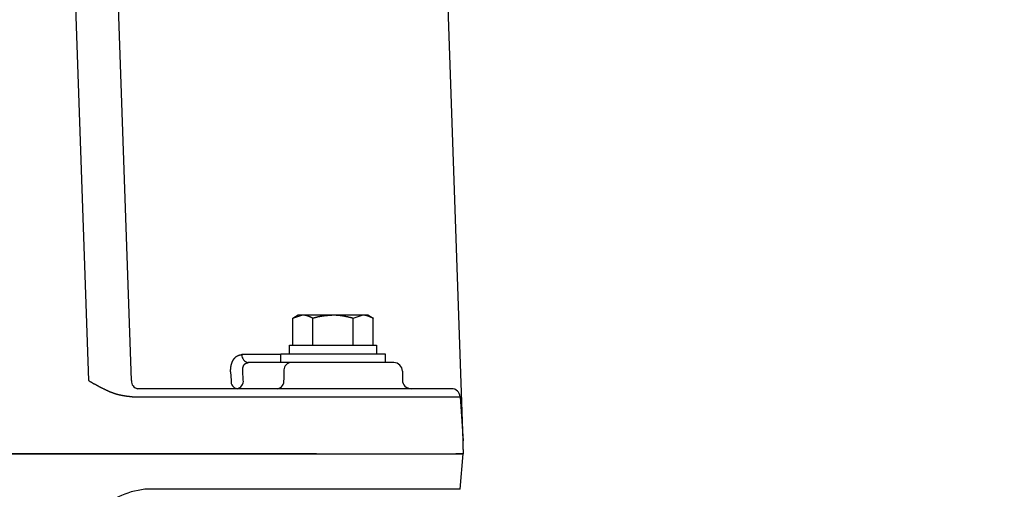
# Model space of a CAD drawing. Extents: x 33813 to 67453, y -1551 to 22646.
# Drawn here: x 48038 to 48322, y 3359 to 3494 of the extents above; entities that cross this region are included whole.
import ezdxf

# ---------------------------------------------------------------- set-up
doc = ezdxf.new("R2010")
doc.units = 0
doc.header["$LTSCALE"] = 50
doc.header["$MEASUREMENT"] = 0
doc.layers.get('Defpoints').update_dxf_attribs({"linetype": 'CONTINUOUS'})
doc.layers.add('_1-3_BUHIN', color=7, linetype='CONTINUOUS')
doc.layers.add('寸法線', color=2, linetype='CONTINUOUS', lineweight=9)
doc.layers.add('躯体', color=8, linetype='CONTINUOUS', lineweight=13)
doc.styles.get("Standard").update_dxf_attribs({"font": 'txt', "bigfont": 'bigfont.shx'})
doc.dimstyles.new('寸法1', dxfattribs={"dimscale": 50, "dimtxt": 2.5, "dimasz": 1, "dimexe": 1.5, "dimexo": 2.54, "dimgap": 1, "dimtad": 1, "dimdec": 0, "dimzin": 0, "dimdsep": 46, "dimtxsty": 'STANDARD', "dimblk": 'DOT', "dimcen": 0.09, "dimadec": 0, "dimazin": 0, "dimtfac": 1, "dimtdec": 0, "dimtmove": 0, "dimatfit": 2, "dimldrblk": 'OPEN30', "dimfxl": 1, "dimtvp": 1, "dimtolj": 1, "dimtzin": 0, "dimarcsym": 0})

# ---------------------------------------------------------------- blocks, each defined once
blk = doc.blocks.new('_Dot')
at = {"layer": '躯体', "color": 0, "linetype": 'Continuous', "lineweight": -2}
blk.add_line((-0.5, 0), (-1, 0), dxfattribs=at)
at = {"layer": '躯体', "color": 0, "linetype": 'Continuous', "const_width": 0.5}
blk.add_lwpolyline([(-0.25, 0, 1), (0.25, 0, 1)], format="xyb", close=True, dxfattribs=at)
blk = doc.blocks.new('*D426')
at = {"layer": 'Defpoints', "color": 0, "linetype": 'Continuous'}
for p in [(48276.02, 3774.01), (48276.02, 3176.51), (48916.68, 3176.51)]:
    blk.add_point(p, dxfattribs=at)
at = {"layer": '寸法線', "color": 0, "lineweight": -2}
for p, q in [((48403.02, 3774.01), (48991.68, 3774.01)), ((48916.68, 3724.01), (48916.68, 3226.51)), ((48403.02, 3176.51), (48991.68, 3176.51))]:
    blk.add_line(p, q, dxfattribs=at)
at = {"layer": '寸法線', "color": 0, "linetype": 'ByBlock', "lineweight": -2, "xscale": 50, "yscale": 50, "zscale": 50}
for p, rotation in [((48916.68, 3774.01), 90), ((48916.68, 3176.51), 270)]:
    blk.add_blockref('_Dot', p, dxfattribs=dict(at, rotation=rotation))
at = {"layer": '寸法線', "color": 0, "linetype": 'Continuous', "insert": (48804.18, 3475.26), "char_height": 125, "attachment_point": 5, "rotation": 90}
blk.add_mtext('\\A1;239', dxfattribs=at)
blk = doc.blocks.new('_Open30')
at = {"layer": '躯体', "color": 0, "linetype": 'Continuous', "lineweight": -2}
for p, q in [((-1, 0.2679), (0, 0)), ((0, 0), (-1, -0.2679)), ((0, 0), (-1, 0))]:
    blk.add_line(p, q, dxfattribs=at)

msp = doc.modelspace()

# ---------------------------------------------------------------- linework, layer by layer
at = {"layer": '_1-3_BUHIN', "color": 4, "linetype": 'Continuous'}
for p, q in [((48047.76, 3686.54), (48058.11, 3390.08)), ((48070.47, 3390.07), (48060.24, 3682.82)), ((48166.02, 3372.76), (48156.96, 3632.25)), ((48116.97, 3408.11), (48118.52, 3409.01)), ((48116.97, 3408.11), (48119.86, 3409.01)), ((48116.97, 3400.26), (48116.97, 3408.11)), ((48118.52, 3409.01), (48119.86, 3409.01)), ((48119.86, 3409.01), (48128.52, 3409.01)), ((48119.86, 3409), (48119.96, 3409)), ((48119.96, 3409), (48120.06, 3409)), ((48120.06, 3409), (48120.16, 3409)), ((48120.16, 3409), (48120.16, 3408.99)), ((48120.16, 3408.99), (48120.26, 3408.99)), ((48120.26, 3408.99), (48120.26, 3408.98)), ((48120.26, 3408.98), (48120.36, 3408.98)), ((48120.36, 3408.98), (48120.36, 3408.97)), ((48120.36, 3408.97), (48120.46, 3408.96)), ((48120.46, 3408.96), (48120.46, 3408.95)), ((48120.46, 3408.95), (48120.56, 3408.95)), ((48120.56, 3408.95), (48120.56, 3408.94)), ((48120.56, 3408.94), (48120.56, 3408.93)), ((48120.56, 3408.93), (48120.66, 3408.93)), ((48120.66, 3408.93), (48120.66, 3408.92)), ((48120.66, 3408.92), (48120.66, 3408.91)), ((48120.66, 3408.91), (48120.76, 3408.91)), ((48120.76, 3408.91), (48120.76, 3408.9)), ((48120.76, 3408.9), (48120.76, 3408.89)), ((48120.76, 3408.89), (48120.86, 3408.88)), ((48120.86, 3408.88), (48120.86, 3408.87)), ((48120.86, 3408.87), (48120.86, 3408.86)), ((48120.86, 3408.86), (48120.96, 3408.86)), ((48120.96, 3408.86), (48120.96, 3408.85)), ((48120.96, 3408.85), (48120.96, 3408.84)), ((48120.96, 3408.84), (48121.06, 3408.83)), ((48121.06, 3408.83), (48121.06, 3408.82)), ((48121.06, 3408.82), (48121.06, 3408.81)), ((48121.06, 3408.81), (48121.06, 3408.8)), ((48121.06, 3408.8), (48121.16, 3408.8)), ((48121.16, 3408.8), (48121.16, 3408.79)), ((48121.16, 3408.79), (48121.16, 3408.78)), ((48121.16, 3408.78), (48121.16, 3408.77)), ((48121.16, 3408.77), (48121.26, 3408.77)), ((48121.26, 3408.77), (48121.26, 3408.76)), ((48121.26, 3408.76), (48121.26, 3408.75)), ((48121.26, 3408.75), (48121.26, 3408.74)), ((48121.26, 3408.74), (48121.36, 3408.73)), ((48121.36, 3408.73), (48121.36, 3408.72)), ((48121.36, 3408.72), (48121.36, 3408.71)), ((48121.36, 3408.71), (48121.36, 3408.7)), ((48121.36, 3408.7), (48121.46, 3408.7)), ((48121.46, 3408.7), (48121.46, 3408.69)), ((48121.46, 3408.69), (48121.46, 3408.68)), ((48121.46, 3408.68), (48121.46, 3408.67)), ((48121.46, 3408.67), (48121.46, 3408.66)), ((48121.46, 3408.66), (48121.56, 3408.66)), ((48121.56, 3408.66), (48121.56, 3408.65)), ((48121.56, 3408.65), (48121.56, 3408.64)), ((48121.56, 3408.64), (48121.56, 3408.63)), ((48121.56, 3408.63), (48121.66, 3408.62)), ((48121.66, 3408.62), (48121.66, 3408.61)), ((48121.66, 3408.61), (48121.66, 3408.6)), ((48121.66, 3408.6), (48121.66, 3408.59)), ((48121.66, 3408.59), (48121.76, 3408.58)), ((48121.76, 3408.58), (48121.76, 3408.57)), ((48121.76, 3408.57), (48121.76, 3408.56)), ((48121.76, 3408.56), (48121.76, 3408.55)), ((48121.76, 3408.55), (48121.76, 3408.54)), ((48121.76, 3408.54), (48121.86, 3408.53)), ((48121.86, 3408.53), (48121.86, 3408.52)), ((48121.86, 3408.52), (48121.86, 3408.51)), ((48121.86, 3408.51), (48121.86, 3408.5)), ((48121.86, 3408.5), (48121.96, 3408.49)), ((48121.96, 3408.49), (48121.96, 3408.48)), ((48121.96, 3408.48), (48121.96, 3408.47)), ((48121.96, 3408.47), (48121.96, 3408.46)), ((48121.96, 3408.46), (48121.96, 3408.45)), ((48121.96, 3408.45), (48122.06, 3408.45)), ((48122.06, 3408.45), (48122.06, 3408.44)), ((48122.06, 3408.44), (48122.06, 3408.43)), ((48122.06, 3408.43), (48122.06, 3408.42)), ((48122.06, 3408.42), (48122.06, 3408.41)), ((48122.06, 3408.41), (48122.16, 3408.41)), ((48122.16, 3408.41), (48122.16, 3408.4)), ((48122.16, 3408.4), (48122.16, 3408.39)), ((48122.16, 3408.39), (48122.16, 3408.38)), ((48122.16, 3408.38), (48122.16, 3408.37)), ((48122.16, 3408.37), (48122.16, 3408.36)), ((48122.16, 3408.36), (48122.26, 3408.36)), ((48122.26, 3408.36), (48122.26, 3408.35)), ((48122.26, 3408.35), (48122.26, 3408.34)), ((48122.26, 3408.34), (48122.26, 3408.33)), ((48122.26, 3408.33), (48122.26, 3408.32)), ((48122.26, 3408.32), (48122.36, 3408.31)), ((48122.36, 3408.31), (48122.36, 3408.3)), ((48122.36, 3408.3), (48122.36, 3408.29)), ((48122.36, 3408.29), (48122.36, 3408.28)), ((48122.36, 3408.28), (48122.36, 3408.27)), ((48122.36, 3408.27), (48122.46, 3408.26)), ((48122.46, 3408.26), (48122.46, 3408.25)), ((48122.46, 3408.25), (48122.46, 3408.24)), ((48122.46, 3408.24), (48122.46, 3408.23)), ((48122.46, 3408.23), (48122.56, 3408.22)), ((48122.56, 3408.22), (48122.56, 3408.21)), ((48122.56, 3408.21), (48122.56, 3408.2)), ((48122.56, 3408.2), (48122.56, 3408.19)), ((48122.56, 3408.19), (48122.56, 3408.18)), ((48122.56, 3408.18), (48122.66, 3408.17)), ((48122.66, 3408.17), (48122.66, 3408.16)), ((48122.66, 3408.16), (48122.66, 3408.15)), ((48122.66, 3408.15), (48122.66, 3408.14)), ((48122.66, 3408.14), (48122.76, 3408.13)), ((48122.74, 3400.26), (48122.74, 3408.11)), ((48122.76, 3408.13), (48122.76, 3408.12)), ((48122.76, 3408.12), (48122.86, 3408.13)), ((48122.76, 3408.12), (48122.76, 3408.11)), ((48122.76, 3408.11), (48122.76, 3408.12)), ((48122.86, 3408.15), (48122.96, 3408.16)), ((48122.86, 3408.14), (48122.86, 3408.15)), ((48122.86, 3408.13), (48122.86, 3408.14)), ((48122.96, 3408.18), (48123.06, 3408.19)), ((48122.96, 3408.17), (48122.96, 3408.18)), ((48122.96, 3408.16), (48122.96, 3408.17)), ((48123.06, 3408.21), (48123.16, 3408.22)), ((48123.06, 3408.2), (48123.06, 3408.21)), ((48123.06, 3408.19), (48123.06, 3408.2)), ((48123.16, 3408.24), (48123.26, 3408.25)), ((48123.16, 3408.23), (48123.16, 3408.24)), ((48123.16, 3408.22), (48123.16, 3408.23)), ((48123.26, 3408.26), (48123.36, 3408.27)), ((48123.26, 3408.25), (48123.26, 3408.26)), ((48123.36, 3408.29), (48123.46, 3408.3)), ((48123.36, 3408.28), (48123.36, 3408.29)), ((48123.36, 3408.27), (48123.36, 3408.28)), ((48123.46, 3408.31), (48123.56, 3408.32)), ((48123.46, 3408.3), (48123.46, 3408.31)), ((48123.56, 3408.34), (48123.66, 3408.35)), ((48123.56, 3408.33), (48123.56, 3408.34)), ((48123.56, 3408.32), (48123.56, 3408.33)), ((48123.66, 3408.37), (48123.76, 3408.38)), ((48123.66, 3408.36), (48123.66, 3408.37)), ((48123.66, 3408.35), (48123.66, 3408.36)), ((48123.76, 3408.39), (48123.86, 3408.4)), ((48123.76, 3408.38), (48123.76, 3408.39)), ((48123.86, 3408.41), (48123.96, 3408.42)), ((48123.86, 3408.4), (48123.86, 3408.41)), ((48123.96, 3408.44), (48124.06, 3408.45)), ((48123.96, 3408.43), (48123.96, 3408.44)), ((48123.96, 3408.42), (48123.96, 3408.43)), ((48124.06, 3408.46), (48124.16, 3408.47)), ((48124.06, 3408.45), (48124.06, 3408.46)), ((48124.16, 3408.49), (48124.26, 3408.5)), ((48124.16, 3408.48), (48124.16, 3408.49)), ((48124.16, 3408.47), (48124.16, 3408.48)), ((48124.26, 3408.5), (48124.36, 3408.51)), ((48124.36, 3408.53), (48124.46, 3408.54)), ((48124.36, 3408.52), (48124.36, 3408.53)), ((48124.36, 3408.51), (48124.36, 3408.52)), ((48124.46, 3408.55), (48124.56, 3408.56)), ((48124.46, 3408.54), (48124.46, 3408.55)), ((48124.56, 3408.57), (48124.66, 3408.58)), ((48124.56, 3408.56), (48124.56, 3408.57)), ((48124.66, 3408.58), (48124.66, 3408.59)), ((48124.66, 3408.59), (48124.76, 3408.59)), ((48124.76, 3408.6), (48124.76, 3408.61)), ((48124.76, 3408.61), (48124.86, 3408.61)), ((48124.76, 3408.59), (48124.76, 3408.6)), ((48124.86, 3408.62), (48124.96, 3408.63)), ((48124.86, 3408.61), (48124.86, 3408.62)), ((48124.96, 3408.64), (48125.06, 3408.65)), ((48124.96, 3408.63), (48124.96, 3408.64)), ((48125.06, 3408.66), (48125.16, 3408.67)), ((48125.06, 3408.65), (48125.06, 3408.66)), ((48125.16, 3408.67), (48125.26, 3408.68)), ((48125.26, 3408.69), (48125.36, 3408.7)), ((48125.26, 3408.68), (48125.26, 3408.69)), ((48125.36, 3408.7), (48125.36, 3408.71)), ((48125.36, 3408.71), (48125.46, 3408.71)), ((48125.46, 3408.72), (48125.56, 3408.73)), ((48125.46, 3408.71), (48125.46, 3408.72)), ((48125.56, 3408.73), (48125.66, 3408.74)), ((48125.66, 3408.74), (48125.66, 3408.75)), ((48125.66, 3408.75), (48125.76, 3408.75)), ((48125.76, 3408.76), (48125.86, 3408.77)), ((48125.76, 3408.75), (48125.76, 3408.76)), ((48125.86, 3408.77), (48125.96, 3408.78)), ((48125.96, 3408.78), (48126.06, 3408.79)), ((48126.06, 3408.79), (48126.06, 3408.8)), ((48126.06, 3408.8), (48126.16, 3408.8)), ((48126.16, 3408.8), (48126.16, 3408.81)), ((48126.16, 3408.81), (48126.26, 3408.81)), ((48126.26, 3408.81), (48126.26, 3408.82)), ((48126.26, 3408.82), (48126.36, 3408.82)), ((48126.36, 3408.82), (48126.36, 3408.83)), ((48126.36, 3408.83), (48126.46, 3408.83)), ((48126.46, 3408.84), (48126.56, 3408.85)), ((48126.46, 3408.83), (48126.46, 3408.84)), ((48126.56, 3408.85), (48126.66, 3408.86)), ((48126.66, 3408.86), (48126.76, 3408.86)), ((48126.76, 3408.86), (48126.76, 3408.87)), ((48126.76, 3408.87), (48126.86, 3408.87)), ((48126.86, 3408.87), (48126.86, 3408.88)), ((48126.86, 3408.88), (48126.96, 3408.88)), ((48126.96, 3408.88), (48126.96, 3408.89)), ((48126.96, 3408.89), (48127.06, 3408.89)), ((48127.06, 3408.89), (48127.06, 3408.9)), ((48127.06, 3408.9), (48127.16, 3408.9)), ((48127.16, 3408.9), (48127.16, 3408.91)), ((48127.16, 3408.91), (48127.26, 3408.91)), ((48127.26, 3408.91), (48127.36, 3408.92)), ((48127.36, 3408.92), (48127.46, 3408.92)), ((48127.46, 3408.92), (48127.46, 3408.93)), ((48127.46, 3408.93), (48127.56, 3408.93)), ((48127.56, 3408.93), (48127.56, 3408.94)), ((48127.56, 3408.94), (48127.66, 3408.94)), ((48127.66, 3408.94), (48127.66, 3408.95)), ((48127.66, 3408.95), (48127.76, 3408.95)), ((48127.76, 3408.95), (48127.86, 3408.95)), ((48127.86, 3408.95), (48127.86, 3408.96)), ((48127.86, 3408.96), (48127.96, 3408.96)), ((48127.96, 3408.96), (48127.96, 3408.97)), ((48127.96, 3408.97), (48128.06, 3408.97)), ((48128.06, 3408.97), (48128.16, 3408.97)), ((48128.16, 3408.97), (48128.16, 3408.98)), ((48128.16, 3408.98), (48128.26, 3408.98)), ((48128.26, 3408.98), (48128.26, 3408.99)), ((48128.26, 3408.99), (48128.36, 3408.99)), ((48128.36, 3408.99), (48128.46, 3409)), ((48128.46, 3409), (48128.56, 3409)), ((48128.52, 3409.01), (48137.18, 3409.01)), ((48128.56, 3409), (48128.66, 3409)), ((48128.66, 3409), (48128.76, 3409)), ((48128.76, 3409), (48128.86, 3409)), ((48128.86, 3409), (48128.86, 3408.99)), ((48128.86, 3408.99), (48128.96, 3408.99)), ((48128.96, 3408.99), (48129.06, 3408.99)), ((48129.06, 3408.99), (48129.16, 3408.99)), ((48129.16, 3408.99), (48129.16, 3408.98)), ((48129.16, 3408.98), (48129.26, 3408.98)), ((48129.26, 3408.98), (48129.36, 3408.98)), ((48129.36, 3408.98), (48129.46, 3408.97)), ((48129.46, 3408.97), (48129.56, 3408.97)), ((48129.56, 3408.97), (48129.66, 3408.96)), ((48129.66, 3408.96), (48129.76, 3408.96)), ((48129.76, 3408.96), (48129.76, 3408.95)), ((48129.76, 3408.95), (48129.86, 3408.95)), ((48129.86, 3408.95), (48129.96, 3408.95)), ((48129.96, 3408.95), (48129.96, 3408.94)), ((48129.96, 3408.94), (48130.06, 3408.94)), ((48130.06, 3408.94), (48130.06, 3408.93)), ((48130.06, 3408.93), (48130.16, 3408.93)), ((48130.16, 3408.93), (48130.16, 3408.92)), ((48130.16, 3408.92), (48130.26, 3408.92)), ((48130.26, 3408.92), (48130.26, 3408.91)), ((48130.26, 3408.91), (48130.36, 3408.91)), ((48130.36, 3408.91), (48130.36, 3408.9)), ((48130.36, 3408.9), (48130.46, 3408.9)), ((48130.46, 3408.9), (48130.46, 3408.89)), ((48130.46, 3408.89), (48130.56, 3408.89)), ((48130.56, 3408.89), (48130.56, 3408.88)), ((48130.56, 3408.88), (48130.66, 3408.88)), ((48130.66, 3408.88), (48130.66, 3408.87)), ((48130.66, 3408.87), (48130.76, 3408.86)), ((48130.76, 3408.86), (48130.76, 3408.85)), ((48130.76, 3408.85), (48130.86, 3408.85)), ((48130.86, 3408.85), (48130.86, 3408.84)), ((48130.86, 3408.84), (48130.96, 3408.83)), ((48130.96, 3408.83), (48131.06, 3408.82)), ((48131.06, 3408.82), (48131.06, 3408.81)), ((48131.06, 3408.81), (48131.16, 3408.81)), ((48131.16, 3408.81), (48131.16, 3408.8)), ((48131.16, 3408.8), (48131.26, 3408.79)), ((48131.26, 3408.79), (48131.26, 3408.78)), ((48131.26, 3408.78), (48131.36, 3408.77)), ((48131.36, 3408.77), (48131.46, 3408.76)), ((48131.46, 3408.76), (48131.46, 3408.75)), ((48131.46, 3408.75), (48131.56, 3408.74)), ((48131.56, 3408.74), (48131.56, 3408.73)), ((48131.56, 3408.73), (48131.66, 3408.72)), ((48131.66, 3408.72), (48131.66, 3408.71)), ((48131.66, 3408.71), (48131.76, 3408.7)), ((48131.76, 3408.7), (48131.76, 3408.69)), ((48131.76, 3408.69), (48131.86, 3408.69)), ((48131.86, 3408.69), (48131.86, 3408.68)), ((48131.86, 3408.68), (48131.86, 3408.67)), ((48131.86, 3408.67), (48131.96, 3408.67)), ((48131.96, 3408.67), (48131.96, 3408.66)), ((48131.96, 3408.66), (48131.96, 3408.65)), ((48131.96, 3408.65), (48132.06, 3408.64)), ((48132.06, 3408.64), (48132.06, 3408.63)), ((48132.06, 3408.63), (48132.16, 3408.62)), ((48132.16, 3408.62), (48132.16, 3408.61)), ((48132.16, 3408.61), (48132.26, 3408.6)), ((48132.26, 3408.6), (48132.26, 3408.59)), ((48132.26, 3408.59), (48132.36, 3408.58)), ((48132.36, 3408.58), (48132.36, 3408.57)), ((48132.36, 3408.57), (48132.46, 3408.56)), ((48132.46, 3408.56), (48132.46, 3408.55)), ((48132.46, 3408.55), (48132.46, 3408.54)), ((48132.46, 3408.54), (48132.56, 3408.54)), ((48132.56, 3408.54), (48132.56, 3408.53)), ((48132.56, 3408.53), (48132.56, 3408.52)), ((48132.56, 3408.52), (48132.66, 3408.51)), ((48132.66, 3408.51), (48132.66, 3408.5)), ((48132.66, 3408.5), (48132.76, 3408.5)), ((48132.76, 3408.5), (48132.76, 3408.49)), ((48132.76, 3408.49), (48132.76, 3408.48)), ((48132.76, 3408.48), (48132.86, 3408.47)), ((48132.86, 3408.47), (48132.86, 3408.46)), ((48132.86, 3408.46), (48132.86, 3408.45)), ((48132.86, 3408.45), (48132.96, 3408.45)), ((48132.96, 3408.45), (48132.96, 3408.44)), ((48132.96, 3408.44), (48132.96, 3408.43)), ((48132.96, 3408.43), (48133.06, 3408.42)), ((48133.06, 3408.42), (48133.06, 3408.41)), ((48133.06, 3408.41), (48133.06, 3408.4)), ((48133.06, 3408.4), (48133.16, 3408.39)), ((48133.16, 3408.39), (48133.26, 3408.38)), ((48133.26, 3408.38), (48133.26, 3408.37)), ((48133.26, 3408.37), (48133.26, 3408.36)), ((48133.26, 3408.36), (48133.36, 3408.35)), ((48133.36, 3408.35), (48133.36, 3408.34)), ((48133.36, 3408.34), (48133.36, 3408.33)), ((48133.36, 3408.33), (48133.46, 3408.33)), ((48133.46, 3408.33), (48133.46, 3408.32)), ((48133.46, 3408.32), (48133.46, 3408.31)), ((48133.46, 3408.31), (48133.56, 3408.3)), ((48133.56, 3408.3), (48133.56, 3408.29)), ((48133.56, 3408.29), (48133.66, 3408.28)), ((48133.66, 3408.28), (48133.66, 3408.27)), ((48133.66, 3408.27), (48133.66, 3408.26)), ((48133.66, 3408.26), (48133.76, 3408.25)), ((48133.76, 3408.25), (48133.76, 3408.24)), ((48133.76, 3408.24), (48133.86, 3408.23)), ((48133.86, 3408.23), (48133.86, 3408.22)), ((48133.86, 3408.22), (48133.86, 3408.21)), ((48133.86, 3408.21), (48133.96, 3408.2)), ((48133.96, 3408.2), (48133.96, 3408.19)), ((48133.96, 3408.19), (48133.96, 3408.18)), ((48133.96, 3408.18), (48134.06, 3408.17)), ((48134.06, 3408.17), (48134.06, 3408.16)), ((48134.06, 3408.16), (48134.16, 3408.16)), ((48134.16, 3408.16), (48134.16, 3408.15)), ((48134.16, 3408.15), (48134.16, 3408.14)), ((48134.16, 3408.14), (48134.26, 3408.13)), ((48134.26, 3408.13), (48134.26, 3408.12)), ((48134.26, 3408.12), (48134.26, 3408.11)), ((48134.29, 3408.11), (48137.18, 3409.01)), ((48134.29, 3400.26), (48134.29, 3408.11)), ((48137.16, 3409), (48137.26, 3409)), ((48137.18, 3409.01), (48138.52, 3409.01)), ((48137.26, 3409), (48137.36, 3409)), ((48137.36, 3409), (48137.46, 3409)), ((48137.46, 3409), (48137.46, 3408.99)), ((48137.46, 3408.99), (48137.56, 3408.99)), ((48137.56, 3408.99), (48137.56, 3408.98)), ((48137.56, 3408.98), (48137.66, 3408.98)), ((48137.66, 3408.98), (48137.66, 3408.97)), ((48137.66, 3408.97), (48137.76, 3408.97)), ((48137.76, 3408.97), (48137.76, 3408.96)), ((48137.76, 3408.96), (48137.76, 3408.95)), ((48137.76, 3408.95), (48137.86, 3408.95)), ((48137.86, 3408.95), (48137.86, 3408.94)), ((48137.86, 3408.94), (48137.96, 3408.93)), ((48137.96, 3408.93), (48137.96, 3408.92)), ((48137.96, 3408.92), (48137.96, 3408.91)), ((48137.96, 3408.91), (48138.06, 3408.91)), ((48138.06, 3408.91), (48138.06, 3408.9)), ((48138.06, 3408.9), (48138.06, 3408.89)), ((48138.06, 3408.89), (48138.16, 3408.89)), ((48138.16, 3408.89), (48138.16, 3408.88)), ((48138.16, 3408.88), (48138.16, 3408.87)), ((48138.16, 3408.87), (48138.26, 3408.86)), ((48138.26, 3408.86), (48138.26, 3408.85)), ((48138.26, 3408.85), (48138.26, 3408.84)), ((48138.26, 3408.84), (48138.36, 3408.84)), ((48138.36, 3408.84), (48138.36, 3408.83)), ((48138.36, 3408.83), (48138.36, 3408.82)), ((48138.36, 3408.82), (48138.36, 3408.81)), ((48138.36, 3408.81), (48138.46, 3408.8)), ((48138.46, 3408.8), (48138.46, 3408.79)), ((48138.46, 3408.79), (48138.46, 3408.78)), ((48138.46, 3408.78), (48138.56, 3408.77)), ((48138.52, 3409.01), (48140.06, 3408.11)), ((48138.56, 3408.77), (48138.56, 3408.76)), ((48138.56, 3408.76), (48138.56, 3408.75)), ((48138.56, 3408.75), (48138.56, 3408.74)), ((48138.56, 3408.74), (48138.66, 3408.74)), ((48138.66, 3408.74), (48138.66, 3408.73)), ((48138.66, 3408.73), (48138.66, 3408.72)), ((48138.66, 3408.72), (48138.66, 3408.71)), ((48138.66, 3408.71), (48138.76, 3408.7)), ((48138.76, 3408.7), (48138.76, 3408.69)), ((48138.76, 3408.69), (48138.76, 3408.68)), ((48138.76, 3408.68), (48138.76, 3408.67)), ((48138.76, 3408.67), (48138.86, 3408.66)), ((48138.86, 3408.66), (48138.86, 3408.65)), ((48138.86, 3408.65), (48138.86, 3408.64)), ((48138.86, 3408.64), (48138.96, 3408.63)), ((48138.96, 3408.63), (48138.96, 3408.62)), ((48138.96, 3408.62), (48138.96, 3408.61)), ((48138.96, 3408.61), (48138.96, 3408.6)), ((48138.96, 3408.6), (48138.96, 3408.59)), ((48138.96, 3408.59), (48139.06, 3408.59)), ((48139.06, 3408.59), (48139.06, 3408.58)), ((48139.06, 3408.58), (48139.06, 3408.57)), ((48139.06, 3408.57), (48139.06, 3408.56)), ((48139.06, 3408.56), (48139.16, 3408.55)), ((48139.16, 3408.55), (48139.16, 3408.54)), ((48139.16, 3408.54), (48139.16, 3408.53)), ((48139.16, 3408.53), (48139.16, 3408.52)), ((48139.16, 3408.52), (48139.16, 3408.51)), ((48139.16, 3408.51), (48139.26, 3408.5)), ((48139.26, 3408.5), (48139.26, 3408.49)), ((48139.26, 3408.49), (48139.26, 3408.48)), ((48139.26, 3408.48), (48139.26, 3408.47)), ((48139.26, 3408.47), (48139.36, 3408.46)), ((48139.36, 3408.46), (48139.36, 3408.45)), ((48139.36, 3408.45), (48139.36, 3408.44)), ((48139.36, 3408.44), (48139.36, 3408.43)), ((48139.36, 3408.43), (48139.36, 3408.42)), ((48139.36, 3408.42), (48139.46, 3408.41)), ((48139.46, 3408.41), (48139.46, 3408.4)), ((48139.46, 3408.4), (48139.46, 3408.39)), ((48139.46, 3408.39), (48139.46, 3408.38)), ((48139.46, 3408.38), (48139.46, 3408.37)), ((48139.46, 3408.37), (48139.56, 3408.36)), ((48139.56, 3408.36), (48139.56, 3408.35)), ((48139.56, 3408.35), (48139.56, 3408.34)), ((48139.56, 3408.34), (48139.56, 3408.33)), ((48139.56, 3408.33), (48139.66, 3408.32)), ((48139.66, 3408.32), (48139.66, 3408.31)), ((48139.66, 3408.31), (48139.66, 3408.3)), ((48139.66, 3408.3), (48139.66, 3408.29)), ((48139.66, 3408.29), (48139.66, 3408.28)), ((48139.66, 3408.28), (48139.76, 3408.27)), ((48139.76, 3408.27), (48139.76, 3408.26)), ((48139.76, 3408.26), (48139.76, 3408.25)), ((48139.76, 3408.25), (48139.76, 3408.24)), ((48139.76, 3408.24), (48139.86, 3408.23)), ((48139.86, 3408.23), (48139.86, 3408.22)), ((48139.86, 3408.22), (48139.86, 3408.21)), ((48139.86, 3408.21), (48139.86, 3408.2)), ((48139.86, 3408.2), (48139.86, 3408.19)), ((48139.86, 3408.19), (48139.96, 3408.18)), ((48139.96, 3408.18), (48139.96, 3408.17)), ((48139.96, 3408.17), (48139.96, 3408.16)), ((48139.96, 3408.16), (48139.96, 3408.15)), ((48139.96, 3408.15), (48139.96, 3408.14)), ((48139.96, 3408.14), (48140.06, 3408.14)), ((48140.06, 3408.14), (48140.06, 3408.13)), ((48140.06, 3408.13), (48140.06, 3408.12)), ((48140.06, 3408.12), (48140.06, 3408.11)), ((48140.06, 3400.26), (48140.06, 3408.11)), ((48116.02, 3397.76), (48116.02, 3400.26)), ((48116.02, 3400.26), (48141.02, 3400.26)), ((48141.02, 3400.26), (48141.02, 3397.76)), ((48099.46, 3395.45), (48099.56, 3395.5)), ((48099.46, 3395.4), (48099.46, 3395.45)), ((48099.56, 3395.64), (48099.66, 3395.69)), ((48099.56, 3395.6), (48099.56, 3395.64)), ((48099.56, 3395.55), (48099.56, 3395.6)), ((48099.56, 3395.5), (48099.56, 3395.55)), ((48099.66, 3395.83), (48099.76, 3395.88)), ((48099.66, 3395.79), (48099.66, 3395.83)), ((48099.66, 3395.74), (48099.66, 3395.79)), ((48099.66, 3395.69), (48099.66, 3395.74)), ((48099.76, 3396.02), (48099.86, 3396.06)), ((48099.76, 3395.97), (48099.76, 3396.02)), ((48099.76, 3395.93), (48099.76, 3395.97)), ((48099.76, 3395.88), (48099.76, 3395.93)), ((48099.86, 3396.15), (48099.96, 3396.19)), ((48099.86, 3396.1), (48099.86, 3396.15)), ((48099.86, 3396.06), (48099.86, 3396.1)), ((48099.96, 3396.31), (48100.06, 3396.35)), ((48099.96, 3396.27), (48099.96, 3396.31)), ((48099.96, 3396.23), (48099.96, 3396.27)), ((48099.96, 3396.19), (48099.96, 3396.23)), ((48100.06, 3396.43), (48100.16, 3396.47)), ((48100.06, 3396.39), (48100.06, 3396.43)), ((48100.06, 3396.35), (48100.06, 3396.39)), ((48100.16, 3396.55), (48100.26, 3396.58)), ((48100.16, 3396.51), (48100.16, 3396.55)), ((48100.16, 3396.47), (48100.16, 3396.51)), ((48100.26, 3396.66), (48100.36, 3396.69)), ((48100.26, 3396.62), (48100.26, 3396.66)), ((48100.26, 3396.58), (48100.26, 3396.62)), ((48100.36, 3396.76), (48100.46, 3396.79)), ((48100.36, 3396.73), (48100.36, 3396.76)), ((48100.36, 3396.69), (48100.36, 3396.73)), ((48100.46, 3396.86), (48100.56, 3396.89)), ((48100.46, 3396.83), (48100.46, 3396.86)), ((48100.46, 3396.79), (48100.46, 3396.83)), ((48100.56, 3396.95), (48100.66, 3396.98)), ((48100.56, 3396.92), (48100.56, 3396.95)), ((48100.56, 3396.89), (48100.56, 3396.92)), ((48100.66, 3397.01), (48100.76, 3397.03)), ((48100.66, 3396.98), (48100.66, 3397.01)), ((48100.76, 3397.09), (48100.86, 3397.11)), ((48100.76, 3397.06), (48100.76, 3397.09)), ((48100.76, 3397.03), (48100.76, 3397.06)), ((48100.86, 3397.16), (48100.96, 3397.19)), ((48100.86, 3397.14), (48100.86, 3397.16)), ((48100.86, 3397.11), (48100.86, 3397.14)), ((48100.96, 3397.21), (48101.06, 3397.23)), ((48100.96, 3397.19), (48100.96, 3397.21)), ((48101.06, 3397.28), (48101.16, 3397.3)), ((48101.06, 3397.26), (48101.06, 3397.28)), ((48101.06, 3397.23), (48101.06, 3397.26)), ((48101.16, 3397.32), (48101.26, 3397.33)), ((48101.16, 3397.3), (48101.16, 3397.32)), ((48101.26, 3397.37), (48101.36, 3397.39)), ((48101.26, 3397.35), (48101.26, 3397.37)), ((48101.26, 3397.33), (48101.26, 3397.35)), ((48101.36, 3397.4), (48101.46, 3397.42)), ((48101.36, 3397.39), (48101.36, 3397.4)), ((48101.46, 3397.43), (48101.56, 3397.45)), ((48101.46, 3397.42), (48101.46, 3397.43)), ((48101.56, 3397.47), (48101.66, 3397.48)), ((48101.56, 3397.46), (48101.56, 3397.47)), ((48101.56, 3397.45), (48101.56, 3397.46)), ((48101.66, 3397.49), (48101.76, 3397.5)), ((48101.66, 3397.48), (48101.66, 3397.49)), ((48101.76, 3397.52), (48101.86, 3397.53)), ((48101.76, 3397.51), (48101.76, 3397.52)), ((48101.76, 3397.5), (48101.76, 3397.51)), ((48101.86, 3397.53), (48101.86, 3397.54)), ((48101.86, 3397.54), (48101.96, 3397.54)), ((48101.96, 3397.54), (48101.96, 3397.55)), ((48101.96, 3397.55), (48102.06, 3397.55)), ((48102.06, 3397.55), (48102.06, 3397.56)), ((48102.06, 3397.56), (48102.16, 3397.56)), ((48102.16, 3397.56), (48102.16, 3397.57)), ((48102.16, 3397.57), (48102.26, 3397.57)), ((48113.52, 3397.57), (48102.28, 3397.57)), ((48113.52, 3395.26), (48113.52, 3397.76)), ((48113.52, 3397.76), (48143.52, 3397.76)), ((48143.52, 3397.76), (48143.52, 3395.26)), ((48098.96, 3393.3), (48099.06, 3393.36)), ((48098.96, 3393.24), (48098.96, 3393.3)), ((48098.96, 3393.18), (48098.96, 3393.24)), ((48098.96, 3393.12), (48098.96, 3393.18)), ((48098.96, 3393.06), (48098.96, 3393.12)), ((48098.96, 3393), (48098.96, 3393.06)), ((48098.96, 3392.94), (48098.96, 3393)), ((48098.96, 3392.87), (48098.96, 3392.94)), ((48098.96, 3392.81), (48098.96, 3392.87)), ((48098.96, 3392.75), (48098.96, 3392.81)), ((48098.96, 3392.69), (48098.96, 3392.75)), ((48098.96, 3392.63), (48098.96, 3392.69)), ((48098.96, 3392.57), (48098.96, 3392.63)), ((48099.06, 3394.14), (48099.16, 3394.19)), ((48099.06, 3394.08), (48099.06, 3394.14)), ((48099.06, 3394.02), (48099.06, 3394.08)), ((48099.06, 3393.96), (48099.06, 3394.02)), ((48099.06, 3393.9), (48099.06, 3393.96)), ((48099.06, 3393.84), (48099.06, 3393.9)), ((48099.06, 3393.78), (48099.06, 3393.84)), ((48099.06, 3393.72), (48099.06, 3393.78)), ((48099.06, 3393.66), (48099.06, 3393.72)), ((48099.06, 3393.6), (48099.06, 3393.66)), ((48099.06, 3393.54), (48099.06, 3393.6)), ((48099.06, 3393.48), (48099.06, 3393.54)), ((48099.06, 3393.42), (48099.06, 3393.48)), ((48099.06, 3393.36), (48099.06, 3393.42)), ((48099.16, 3394.59), (48099.26, 3394.65)), ((48099.16, 3394.54), (48099.16, 3394.59)), ((48099.16, 3394.48), (48099.16, 3394.54)), ((48099.16, 3394.42), (48099.16, 3394.48)), ((48099.16, 3394.37), (48099.16, 3394.42)), ((48099.16, 3394.31), (48099.16, 3394.37)), ((48099.16, 3394.25), (48099.16, 3394.31)), ((48099.16, 3394.19), (48099.16, 3394.25)), ((48099.26, 3394.93), (48099.36, 3394.98)), ((48099.26, 3394.87), (48099.26, 3394.93)), ((48099.26, 3394.82), (48099.26, 3394.87)), ((48099.26, 3394.76), (48099.26, 3394.82)), ((48099.26, 3394.71), (48099.26, 3394.76)), ((48099.26, 3394.65), (48099.26, 3394.71)), ((48099.36, 3395.19), (48099.46, 3395.24)), ((48099.36, 3395.14), (48099.36, 3395.19)), ((48099.36, 3395.09), (48099.36, 3395.14)), ((48099.36, 3395.03), (48099.36, 3395.09)), ((48099.36, 3394.98), (48099.36, 3395.03)), ((48099.46, 3395.35), (48099.46, 3395.4)), ((48099.46, 3395.29), (48099.46, 3395.35)), ((48099.46, 3395.24), (48099.46, 3395.29)), ((48102.67, 3390.26), (48102.54, 3392.76)), ((48102.56, 3393.85), (48102.66, 3393.88)), ((48102.56, 3393.82), (48102.56, 3393.85)), ((48102.56, 3393.79), (48102.56, 3393.82)), ((48102.56, 3393.77), (48102.56, 3393.79)), ((48102.56, 3393.74), (48102.56, 3393.77)), ((48102.56, 3393.71), (48102.56, 3393.74)), ((48102.56, 3393.68), (48102.56, 3393.71)), ((48102.56, 3393.65), (48102.56, 3393.68)), ((48102.56, 3393.62), (48102.56, 3393.65)), ((48102.56, 3393.6), (48102.56, 3393.62)), ((48102.56, 3393.57), (48102.56, 3393.6)), ((48102.56, 3393.54), (48102.56, 3393.57)), ((48102.56, 3393.51), (48102.56, 3393.54)), ((48102.56, 3393.48), (48102.56, 3393.51)), ((48102.56, 3393.45), (48102.56, 3393.48)), ((48102.56, 3393.42), (48102.56, 3393.45)), ((48102.56, 3393.39), (48102.56, 3393.42)), ((48102.56, 3393.36), (48102.56, 3393.39)), ((48102.56, 3393.33), (48102.56, 3393.36)), ((48102.56, 3393.3), (48102.56, 3393.33)), ((48102.56, 3393.27), (48102.56, 3393.3)), ((48102.56, 3393.24), (48102.56, 3393.27)), ((48102.56, 3393.21), (48102.56, 3393.24)), ((48102.56, 3393.18), (48102.56, 3393.21)), ((48102.56, 3393.15), (48102.56, 3393.18)), ((48102.56, 3393.12), (48102.56, 3393.15)), ((48102.56, 3393.09), (48102.56, 3393.12)), ((48102.56, 3393.06), (48102.56, 3393.09)), ((48102.56, 3393.03), (48102.56, 3393.06)), ((48102.56, 3393), (48102.56, 3393.03)), ((48102.56, 3392.97), (48102.56, 3393)), ((48102.56, 3392.94), (48102.56, 3392.97)), ((48102.56, 3392.91), (48102.56, 3392.94)), ((48102.56, 3392.88), (48102.56, 3392.91)), ((48102.56, 3392.85), (48102.56, 3392.88)), ((48102.56, 3392.81), (48102.56, 3392.85)), ((48102.56, 3392.78), (48102.56, 3392.81)), ((48102.56, 3392.75), (48102.56, 3392.78)), ((48102.66, 3394.17), (48102.76, 3394.19)), ((48102.66, 3394.14), (48102.66, 3394.17)), ((48102.66, 3394.12), (48102.66, 3394.14)), ((48102.66, 3394.09), (48102.66, 3394.12)), ((48102.66, 3394.06), (48102.66, 3394.09)), ((48102.66, 3394.04), (48102.66, 3394.06)), ((48102.66, 3394.01), (48102.66, 3394.04)), ((48102.66, 3393.99), (48102.66, 3394.01)), ((48102.66, 3393.96), (48102.66, 3393.99)), ((48102.66, 3393.93), (48102.66, 3393.96)), ((48102.66, 3393.9), (48102.66, 3393.93)), ((48102.66, 3393.88), (48102.66, 3393.9)), ((48102.76, 3394.39), (48102.86, 3394.41)), ((48102.76, 3394.36), (48102.76, 3394.39)), ((48102.76, 3394.34), (48102.76, 3394.36)), ((48102.76, 3394.32), (48102.76, 3394.34)), ((48102.76, 3394.29), (48102.76, 3394.32)), ((48102.76, 3394.27), (48102.76, 3394.29)), ((48102.76, 3394.24), (48102.76, 3394.27)), ((48102.76, 3394.22), (48102.76, 3394.24)), ((48102.76, 3394.19), (48102.76, 3394.22)), ((48102.86, 3394.56), (48102.96, 3394.58)), ((48102.86, 3394.54), (48102.86, 3394.56)), ((48102.86, 3394.52), (48102.86, 3394.54)), ((48102.86, 3394.5), (48102.86, 3394.52)), ((48102.86, 3394.48), (48102.86, 3394.5)), ((48102.86, 3394.45), (48102.86, 3394.48)), ((48102.86, 3394.43), (48102.86, 3394.45)), ((48102.86, 3394.41), (48102.86, 3394.43)), ((48102.96, 3394.7), (48103.06, 3394.72)), ((48102.96, 3394.69), (48102.96, 3394.7)), ((48102.96, 3394.67), (48102.96, 3394.69)), ((48102.96, 3394.65), (48102.96, 3394.67)), ((48102.96, 3394.63), (48102.96, 3394.65)), ((48102.96, 3394.61), (48102.96, 3394.63)), ((48102.96, 3394.58), (48102.96, 3394.61)), ((48103.06, 3394.83), (48103.16, 3394.85)), ((48103.06, 3394.81), (48103.06, 3394.83)), ((48103.06, 3394.8), (48103.06, 3394.81)), ((48103.06, 3394.78), (48103.06, 3394.8)), ((48103.06, 3394.76), (48103.06, 3394.78)), ((48103.06, 3394.74), (48103.06, 3394.76)), ((48103.06, 3394.72), (48103.06, 3394.74)), ((48103.16, 3394.93), (48103.26, 3394.94)), ((48103.16, 3394.91), (48103.16, 3394.93)), ((48103.16, 3394.9), (48103.16, 3394.91)), ((48103.16, 3394.88), (48103.16, 3394.9)), ((48103.16, 3394.87), (48103.16, 3394.88)), ((48103.16, 3394.85), (48103.16, 3394.87)), ((48103.26, 3395), (48103.36, 3395.01)), ((48103.26, 3394.99), (48103.26, 3395)), ((48103.26, 3394.97), (48103.26, 3394.99)), ((48103.26, 3394.96), (48103.26, 3394.97)), ((48103.26, 3394.94), (48103.26, 3394.96)), ((48103.36, 3395.07), (48103.46, 3395.09)), ((48103.36, 3395.06), (48103.36, 3395.07)), ((48103.36, 3395.05), (48103.36, 3395.06)), ((48103.36, 3395.04), (48103.36, 3395.05)), ((48103.36, 3395.03), (48103.36, 3395.04)), ((48103.36, 3395.01), (48103.36, 3395.03)), ((48103.46, 3395.13), (48103.56, 3395.14)), ((48103.46, 3395.12), (48103.46, 3395.13)), ((48103.46, 3395.11), (48103.46, 3395.12)), ((48103.46, 3395.1), (48103.46, 3395.11)), ((48103.46, 3395.09), (48103.46, 3395.1)), ((48103.56, 3395.17), (48103.66, 3395.18)), ((48103.56, 3395.16), (48103.56, 3395.17)), ((48103.56, 3395.15), (48103.56, 3395.16)), ((48103.56, 3395.14), (48103.56, 3395.15)), ((48103.66, 3395.2), (48103.66, 3395.21)), ((48103.66, 3395.21), (48103.76, 3395.21)), ((48103.66, 3395.19), (48103.66, 3395.2)), ((48103.66, 3395.18), (48103.66, 3395.19)), ((48103.76, 3395.22), (48103.76, 3395.23)), ((48103.76, 3395.23), (48103.86, 3395.23)), ((48103.76, 3395.21), (48103.76, 3395.22)), ((48103.86, 3395.24), (48103.96, 3395.25)), ((48103.86, 3395.23), (48103.86, 3395.24)), ((48103.96, 3395.25), (48104.06, 3395.25)), ((48116.14, 3395.26), (48104.04, 3395.26)), ((48114.38, 3392.76), (48114.38, 3390.26)), ((48146.02, 3395.26), (48116.14, 3395.26)), ((48148.52, 3392.76), (48148.52, 3390.26)), ((48058.16, 3390.08), (48058.16, 3390.05)), ((48058.16, 3390.05), (48058.26, 3390.02)), ((48058.26, 3390.02), (48058.26, 3389.99)), ((48058.26, 3389.99), (48058.36, 3389.96)), ((48058.36, 3389.96), (48058.36, 3389.93)), ((48058.36, 3389.93), (48058.46, 3389.89)), ((48058.46, 3389.89), (48058.46, 3389.86)), ((48058.46, 3389.86), (48058.56, 3389.83)), ((48058.56, 3389.83), (48058.56, 3389.8)), ((48058.56, 3389.8), (48058.66, 3389.77)), ((48058.66, 3389.77), (48058.66, 3389.74)), ((48099.01, 3392.57), (48099.14, 3390.07)), ((48058.66, 3389.74), (48058.76, 3389.71)), ((48058.76, 3389.71), (48058.86, 3389.68)), ((48058.86, 3389.68), (48058.86, 3389.65)), ((48058.86, 3389.65), (48058.96, 3389.62)), ((48058.96, 3389.62), (48058.96, 3389.59)), ((48058.96, 3389.59), (48059.06, 3389.56)), ((48059.06, 3389.56), (48059.06, 3389.53)), ((48059.06, 3389.53), (48059.16, 3389.5)), ((48059.16, 3389.5), (48059.16, 3389.47)), ((48059.16, 3389.47), (48059.26, 3389.44)), ((48059.26, 3389.44), (48059.26, 3389.41)), ((48059.26, 3389.41), (48059.36, 3389.38)), ((48059.36, 3389.38), (48059.36, 3389.35)), ((48059.36, 3389.35), (48059.46, 3389.32)), ((48059.46, 3389.32), (48059.46, 3389.29)), ((48059.46, 3389.29), (48059.56, 3389.26)), ((48059.56, 3389.26), (48059.66, 3389.23)), ((48059.66, 3389.23), (48059.66, 3389.2)), ((48059.66, 3389.2), (48059.76, 3389.17)), ((48059.76, 3389.17), (48059.76, 3389.14)), ((48059.76, 3389.14), (48059.86, 3389.11)), ((48059.86, 3389.11), (48059.86, 3389.08)), ((48059.86, 3389.08), (48059.96, 3389.05)), ((48059.96, 3389.05), (48059.96, 3389.02)), ((48059.96, 3389.02), (48060.06, 3388.99)), ((48060.06, 3388.99), (48060.06, 3388.96)), ((48060.06, 3388.96), (48060.16, 3388.93)), ((48060.16, 3388.93), (48060.26, 3388.9)), ((48060.26, 3388.9), (48060.26, 3388.87)), ((48060.26, 3388.87), (48060.36, 3388.84)), ((48060.36, 3388.84), (48060.36, 3388.81)), ((48060.36, 3388.81), (48060.46, 3388.78)), ((48060.46, 3388.78), (48060.46, 3388.75)), ((48060.46, 3388.75), (48060.56, 3388.72)), ((48060.56, 3388.72), (48060.56, 3388.7)), ((48060.56, 3388.7), (48060.66, 3388.67)), ((48060.66, 3388.67), (48060.66, 3388.64)), ((48060.66, 3388.64), (48060.76, 3388.61)), ((48060.76, 3388.61), (48060.86, 3388.58)), ((48060.86, 3388.58), (48060.86, 3388.55)), ((48060.86, 3388.55), (48060.96, 3388.52)), ((48060.96, 3388.52), (48060.96, 3388.49)), ((48060.96, 3388.49), (48061.06, 3388.46)), ((48061.06, 3388.46), (48061.06, 3388.43)), ((48061.06, 3388.43), (48061.16, 3388.41)), ((48061.16, 3388.41), (48061.16, 3388.38)), ((48061.16, 3388.38), (48061.26, 3388.35)), ((48061.26, 3388.35), (48061.26, 3388.32)), ((48061.26, 3388.32), (48061.36, 3388.29)), ((48061.36, 3388.29), (48061.46, 3388.26)), ((48061.46, 3388.26), (48061.46, 3388.23)), ((48061.46, 3388.23), (48061.56, 3388.21)), ((48061.56, 3388.21), (48061.56, 3388.18)), ((48061.56, 3388.18), (48061.66, 3388.15)), ((48061.66, 3388.15), (48061.66, 3388.12)), ((48061.66, 3388.12), (48061.76, 3388.09)), ((48061.76, 3388.09), (48061.76, 3388.06)), ((48061.76, 3388.06), (48061.86, 3388.04)), ((48061.86, 3388.04), (48061.86, 3388.01)), ((48061.86, 3388.01), (48061.96, 3387.98)), ((48061.96, 3387.98), (48062.06, 3387.95)), ((48062.06, 3387.95), (48062.06, 3387.92)), ((48062.06, 3387.92), (48062.16, 3387.9)), ((48062.16, 3387.9), (48062.16, 3387.87)), ((48062.16, 3387.87), (48062.26, 3387.84)), ((48062.26, 3387.84), (48062.26, 3387.81)), ((48062.26, 3387.81), (48062.36, 3387.79)), ((48062.36, 3387.79), (48062.36, 3387.76)), ((48062.36, 3387.76), (48062.46, 3387.73)), ((48062.46, 3387.73), (48062.56, 3387.7)), ((48062.56, 3387.7), (48062.56, 3387.68)), ((48062.56, 3387.68), (48062.66, 3387.65)), ((48062.66, 3387.65), (48062.66, 3387.62)), ((48062.66, 3387.62), (48062.76, 3387.59)), ((48062.76, 3387.59), (48062.76, 3387.57)), ((48062.76, 3387.57), (48062.86, 3387.54)), ((48062.86, 3387.54), (48062.86, 3387.51)), ((48062.86, 3387.51), (48062.96, 3387.49)), ((48062.96, 3387.49), (48063.06, 3387.46)), ((48063.06, 3387.46), (48063.06, 3387.43)), ((48063.06, 3387.43), (48063.16, 3387.41)), ((48063.16, 3387.41), (48063.16, 3387.38)), ((48063.16, 3387.38), (48063.26, 3387.35)), ((48063.26, 3387.35), (48063.26, 3387.33)), ((48063.26, 3387.33), (48063.36, 3387.3)), ((48063.36, 3387.3), (48063.46, 3387.28)), ((48063.46, 3387.28), (48063.46, 3387.25)), ((48063.46, 3387.25), (48063.56, 3387.23)), ((48063.56, 3387.23), (48063.56, 3387.2)), ((48063.56, 3387.2), (48063.66, 3387.17)), ((48063.66, 3387.17), (48063.66, 3387.15)), ((48063.66, 3387.15), (48063.76, 3387.12)), ((48063.76, 3387.12), (48063.76, 3387.1)), ((48063.76, 3387.1), (48063.86, 3387.07)), ((48063.86, 3387.07), (48063.96, 3387.05)), ((48063.96, 3387.05), (48063.96, 3387.03)), ((48063.96, 3387.03), (48064.06, 3387)), ((48064.06, 3387), (48064.06, 3386.98)), ((48064.06, 3386.98), (48064.16, 3386.95)), ((48064.16, 3386.95), (48064.16, 3386.93)), ((48064.16, 3386.93), (48064.26, 3386.9)), ((48108.52, 3387.76), (48072.23, 3387.76)), ((48162.64, 3387.76), (48108.52, 3387.76)), ((48064.26, 3386.9), (48064.36, 3386.88)), ((48064.36, 3386.88), (48064.36, 3386.86)), ((48064.36, 3386.86), (48064.46, 3386.83)), ((48064.46, 3386.83), (48064.46, 3386.81)), ((48064.46, 3386.81), (48064.56, 3386.79)), ((48064.56, 3386.79), (48064.56, 3386.77)), ((48064.56, 3386.77), (48064.66, 3386.74)), ((48064.66, 3386.74), (48064.76, 3386.72)), ((48064.76, 3386.72), (48064.76, 3386.7)), ((48064.76, 3386.7), (48064.86, 3386.68)), ((48064.86, 3386.68), (48064.86, 3386.65)), ((48064.86, 3386.65), (48064.96, 3386.63)), ((48064.96, 3386.63), (48065.06, 3386.61)), ((48065.06, 3386.61), (48065.06, 3386.59)), ((48065.06, 3386.59), (48065.16, 3386.57)), ((48065.16, 3386.57), (48065.16, 3386.55)), ((48065.16, 3386.55), (48065.26, 3386.53)), ((48065.26, 3386.53), (48065.26, 3386.51)), ((48065.26, 3386.51), (48065.36, 3386.49)), ((48065.36, 3386.49), (48065.46, 3386.47)), ((48065.46, 3386.47), (48065.46, 3386.45)), ((48065.46, 3386.45), (48065.56, 3386.43)), ((48065.56, 3386.43), (48065.56, 3386.41)), ((48065.56, 3386.41), (48065.66, 3386.39)), ((48065.66, 3386.39), (48065.76, 3386.37)), ((48065.76, 3386.37), (48065.76, 3386.35)), ((48065.76, 3386.35), (48065.86, 3386.33)), ((48065.86, 3386.33), (48065.86, 3386.31)), ((48065.86, 3386.31), (48065.96, 3386.29)), ((48065.96, 3386.29), (48065.96, 3386.28)), ((48065.96, 3386.28), (48066.06, 3386.26)), ((48066.06, 3386.26), (48066.16, 3386.24)), ((48066.16, 3386.24), (48066.16, 3386.22)), ((48066.16, 3386.22), (48066.26, 3386.21)), ((48066.26, 3386.21), (48066.26, 3386.19)), ((48066.26, 3386.19), (48066.36, 3386.17)), ((48066.36, 3386.17), (48066.46, 3386.16)), ((48066.46, 3386.16), (48066.46, 3386.14)), ((48066.46, 3386.14), (48066.56, 3386.13)), ((48066.56, 3386.13), (48066.56, 3386.11)), ((48066.56, 3386.11), (48066.66, 3386.1)), ((48066.66, 3386.1), (48066.76, 3386.08)), ((48066.76, 3386.08), (48066.76, 3386.07)), ((48066.76, 3386.07), (48066.86, 3386.05)), ((48066.86, 3386.05), (48066.86, 3386.04)), ((48066.86, 3386.04), (48066.96, 3386.02)), ((48066.96, 3386.02), (48067.06, 3386.01)), ((48067.06, 3386.01), (48067.06, 3386)), ((48067.06, 3386), (48067.16, 3385.98)), ((48067.16, 3385.98), (48067.16, 3385.97)), ((48067.16, 3385.97), (48067.26, 3385.96)), ((48067.26, 3385.96), (48067.36, 3385.94)), ((48067.36, 3385.94), (48067.36, 3385.93)), ((48067.36, 3385.93), (48067.46, 3385.92)), ((48067.46, 3385.92), (48067.46, 3385.91)), ((48067.46, 3385.91), (48067.56, 3385.9)), ((48067.56, 3385.9), (48067.66, 3385.88)), ((48067.66, 3385.88), (48067.66, 3385.87)), ((48067.66, 3385.87), (48067.76, 3385.86)), ((48067.76, 3385.86), (48067.76, 3385.85)), ((48067.76, 3385.85), (48067.86, 3385.84)), ((48067.86, 3385.84), (48067.96, 3385.83)), ((48067.96, 3385.83), (48067.96, 3385.82)), ((48067.96, 3385.82), (48068.06, 3385.81)), ((48068.06, 3385.81), (48068.06, 3385.8)), ((48068.06, 3385.8), (48068.16, 3385.78)), ((48068.16, 3385.78), (48068.26, 3385.77)), ((48068.26, 3385.77), (48068.26, 3385.76)), ((48068.26, 3385.76), (48068.36, 3385.75)), ((48068.36, 3385.75), (48068.46, 3385.75)), ((48068.46, 3385.75), (48068.46, 3385.74)), ((48068.46, 3385.74), (48068.56, 3385.73)), ((48068.56, 3385.73), (48068.56, 3385.72)), ((48068.56, 3385.72), (48068.66, 3385.71)), ((48068.66, 3385.71), (48068.76, 3385.7)), ((48068.76, 3385.7), (48068.76, 3385.69)), ((48068.76, 3385.69), (48068.86, 3385.68)), ((48068.86, 3385.68), (48068.86, 3385.67)), ((48068.86, 3385.67), (48068.96, 3385.66)), ((48068.96, 3385.66), (48069.06, 3385.66)), ((48069.06, 3385.66), (48069.06, 3385.65)), ((48069.06, 3385.65), (48069.16, 3385.64)), ((48069.16, 3385.64), (48069.16, 3385.63)), ((48069.16, 3385.63), (48069.26, 3385.62)), ((48069.26, 3385.62), (48069.36, 3385.61)), ((48069.36, 3385.61), (48069.46, 3385.6)), ((48069.46, 3385.6), (48069.56, 3385.59)), ((48069.56, 3385.59), (48069.56, 3385.58)), ((48069.56, 3385.58), (48069.66, 3385.58)), ((48069.66, 3385.58), (48069.66, 3385.57)), ((48069.66, 3385.57), (48069.76, 3385.56)), ((48069.76, 3385.56), (48069.86, 3385.55)), ((48069.86, 3385.55), (48069.96, 3385.54)), ((48069.96, 3385.54), (48069.96, 3385.53)), ((48069.96, 3385.53), (48070.06, 3385.52)), ((48070.06, 3385.52), (48070.16, 3385.52)), ((48070.16, 3385.52), (48070.16, 3385.51)), ((48070.16, 3385.51), (48070.26, 3385.5)), ((48070.26, 3385.5), (48070.36, 3385.5)), ((48070.36, 3385.5), (48070.36, 3385.49)), ((48070.36, 3385.49), (48070.46, 3385.48)), ((48070.46, 3385.48), (48070.56, 3385.47)), ((48070.56, 3385.47), (48070.66, 3385.46)), ((48070.66, 3385.46), (48070.66, 3385.45)), ((48070.66, 3385.45), (48070.76, 3385.45)), ((48070.76, 3385.45), (48070.76, 3385.44)), ((48070.76, 3385.44), (48070.86, 3385.43)), ((48070.86, 3385.43), (48070.96, 3385.43)), ((48070.93, 3385.43), (48108.52, 3385.43)), ((48108.52, 3385.43), (48165.13, 3385.43)), ((48165.13, 3385.43), (48166.02, 3372.76)), ((48166.02, 3370.26), (48166.02, 3372.76)), ((48166.02, 3370.26), (48166.02, 3369.01)), ((47747.27, 3369.01), (48108.52, 3369.01)), ((48108.52, 3369.01), (47747.27, 3369.01)), ((48108.52, 3369.01), (48166.02, 3369.01)), ((48123.79, 3369.01), (48108.52, 3369.01)), ((48166.02, 3369.01), (48163.95, 3369.01)), ((48165.12, 3358.79), (48166.02, 3369.01)), ((48108.52, 3358.79), (48074.33, 3358.79)), ((48165.12, 3358.79), (48108.52, 3358.79))]:
    msp.add_line(p, q, dxfattribs=at)
for centre, radius, start, end in [((48104.44, 3397.39), 2.17, 175.1763, 259.4494), ((48116.58, 3393.07), 2.23, 101.4218, 188.0495), ((48146.02, 3392.76), 2.5, 0, 90), ((48072.63, 3389.89), 2.17, 175.1763, 259.4494), ((48101.3, 3389.89), 2.17, 175.1763, 259.4494), ((48100.46, 3389.94), 2.23, 281.4218, 8.0495), ((48112.17, 3389.94), 2.23, 281.4218, 8.0495), ((48151.02, 3390.26), 2.5, 180, 270), ((48162.64, 3385.26), 2.5, 4, 90), ((48076.83, 3335.72), 23.2, 96.1775, 135.6411)]:
    msp.add_arc(centre, radius, start, end, dxfattribs=at)

# ---------------------------------------------------------------- dimensions: what is measured, and where the dimension line sits
at = {"layer": '寸法線'}
dim = msp.add_linear_dim(base=(48916.68, 3176.51), p1=(48276.02, 3774.01), p2=(48276.02, 3176.51), angle=90, dimstyle='寸法1', override={"dimlfac": 0.4, "dimtxsty": 'STANDARD', "dimldrblk": 'Open30'}, dxfattribs=at)
dim.commit()
dim.dimension.update_dxf_attribs({"geometry": '*D426', "text_midpoint": (48804.18, 3475.26)})

doc.saveas('drawing.dxf')
